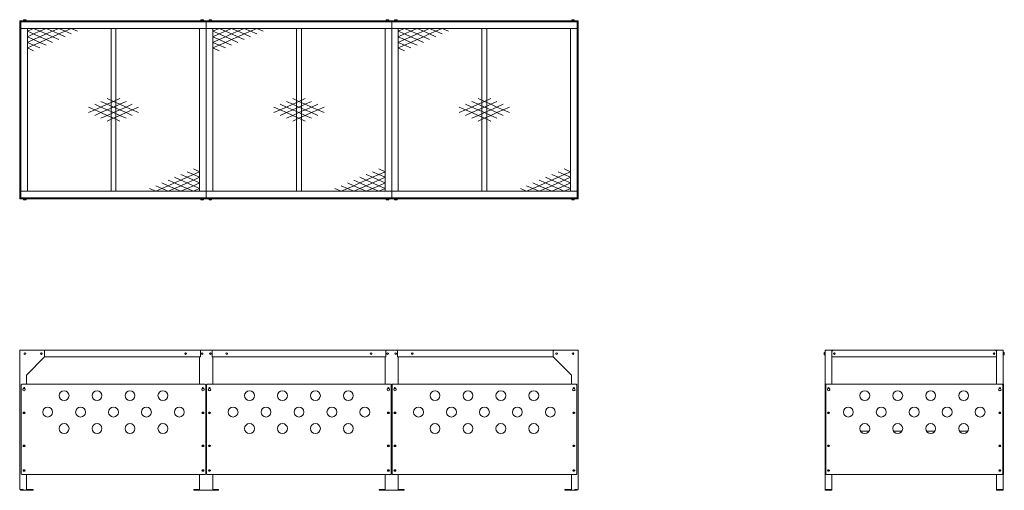
# Model space of a CAD drawing. Units: millimetres. Extents: x -12548 to -6570, y 3347 to 6205.
import ezdxf

# ---------------------------------------------------------------- set-up
doc = ezdxf.new("R2010")
doc.units = ezdxf.units.MM
doc.header["$LTSCALE"] = 7.5
doc.layers.add('02製品', color=2, linetype='Continuous', lineweight=15)
doc.layers.add('1\u3000製品', color=2, linetype='Continuous', lineweight=15)

# ---------------------------------------------------------------- blocks, each defined once
blk = doc.blocks.new('A$C3C7277DA')
for p, q in [((266.7, 136), (304.8, 119)), ((114.3, 68), (152.4, 51)), ((190.5, 68), (152.4, 85)), ((152.4, 51), (190.5, 68)), ((190.5, 102), (228.6, 85)), ((228.6, 85), (190.5, 68)), ((190.5, 68), (228.6, 51)), ((266.7, 102), (228.6, 119)), ((228.6, 85), (266.7, 102)), ((266.7, 68), (228.6, 85)), ((228.6, 51), (266.7, 68)), ((304.8, 119), (266.7, 102)), ((266.7, 102), (304.8, 85)), ((304.8, 85), (266.7, 68)), ((266.7, 68), (304.8, 51)), ((38.1, 0), (0, 17)), ((38.1, 34), (76.2, 17)), ((76.2, 17), (38.1, 0)), ((114.3, 34), (76.2, 51)), ((76.2, 17), (114.3, 34)), ((114.3, 0), (76.2, 17)), ((152.4, 51), (114.3, 34)), ((114.3, 34), (152.4, 17)), ((152.4, 17), (114.3, 0)), ((190.5, 34), (152.4, 51)), ((152.4, 17), (190.5, 34)), ((190.5, 0), (152.4, 17)), ((228.6, 51), (190.5, 34)), ((190.5, 34), (228.6, 17)), ((228.6, 17), (190.5, 0)), ((266.7, 34), (228.6, 51)), ((228.6, 17), (266.7, 34)), ((266.7, 0), (228.6, 17)), ((304.8, 51), (266.7, 34)), ((266.7, 34), (304.8, 17)), ((304.8, 17), (266.7, 0))]:
    blk.add_line(p, q)
blk = doc.blocks.new('A$C20123')
at = {"layer": '1\u3000製品'}
for p, q in [((76.2, 90.7), (101.6, 79.3)), ((127, 90.7), (101.6, 79.3)), ((25.4, 45.3), (0, 56.7)), ((25.4, 45.3), (0, 34)), ((25.4, 68), (50.8, 56.7)), ((50.8, 56.7), (25.4, 45.3)), ((50.8, 34), (25.4, 45.3)), ((76.2, 68), (50.8, 79.3)), ((50.8, 56.7), (76.2, 68)), ((76.2, 45.3), (50.8, 56.7)), ((76.2, 45.3), (50.8, 34)), ((101.6, 79.3), (76.2, 68)), ((76.2, 68), (101.6, 56.7)), ((101.6, 56.7), (76.2, 45.3)), ((101.6, 34), (76.2, 45.3)), ((101.6, 79.3), (127, 68)), ((127, 68), (101.6, 56.7)), ((101.6, 56.7), (127, 45.3)), ((101.6, 34), (127, 45.3)), ((127, 68), (152.4, 79.3)), ((152.4, 56.7), (127, 68)), ((127, 45.3), (152.4, 56.7)), ((127, 45.3), (152.4, 34)), ((177.8, 68), (152.4, 56.7)), ((152.4, 56.7), (177.8, 45.3)), ((152.4, 34), (177.8, 45.3)), ((177.8, 45.3), (203.2, 56.7)), ((177.8, 45.3), (203.2, 34)), ((25.4, 22.7), (50.8, 34)), ((50.8, 34), (76.2, 22.7)), ((76.2, 22.7), (50.8, 11.3)), ((76.2, 22.7), (101.6, 34)), ((101.6, 11.3), (76.2, 22.7)), ((76.2, 0), (101.6, 11.3)), ((127, 22.7), (101.6, 34)), ((101.6, 11.3), (127, 22.7)), ((127, 0), (101.6, 11.3)), ((152.4, 34), (127, 22.7)), ((127, 22.7), (152.4, 11.3)), ((177.8, 22.7), (152.4, 34))]:
    blk.add_line(p, q, dxfattribs=at)
blk = doc.blocks.new('A$C10914')
at = {"layer": '02製品', "linetype": 'ByBlock'}
for p, q in [((0.7, 16), (0, 14.8)), ((0, 14.8), (0, 2.2)), ((0.6, 12.3), (0, 14.8)), ((0, 2.2), (0.6, 4.7)), ((0, 2.2), (0.7, 1)), ((0.6, 12.3), (5.5, 12.3)), ((0.6, 4.7), (5.5, 4.7)), ((0.7, 16), (5.5, 16)), ((0.7, 1), (5.5, 1)), ((5.5, 17), (7.1, 17)), ((5.5, 17), (5.5, 0)), ((5.5, 0), (7.1, 0)), ((7.1, 17), (7.1, 0))]:
    blk.add_line(p, q, dxfattribs=at)
blk.add_arc((12, 8.5), 12, 161.77598, 198.22378, dxfattribs=at)

msp = doc.modelspace()

# ---------------------------------------------------------------- linework, layer by layer
at = {"layer": '02製品', "linetype": 'Continuous'}
for p, q in [((-12548.2, 6195.3), (-12547, 6195.3)), ((-12548.2, 6192.3), (-12548.2, 6195.3)), ((-12547, 6192.3), (-12548.2, 6192.3)), ((-12548.2, 6150.3), (-12548.2, 6192.3)), ((-12400, 6197.8), (-12547, 6197.8)), ((-12547, 6197.8), (-12547, 6160.8)), ((-12547, 6160.8), (-12542.5, 6160.8)), ((-12547, 6157.8), (-12547, 6160.8)), ((-12542.5, 6157.8), (-12547, 6157.8)), ((-12547, 6150.3), (-12547, 6157.8)), ((-12542.5, 6193.3), (-12400, 6193.3)), ((-12542.5, 6160.8), (-12542.5, 6193.3)), ((-12542.5, 6185.3), (-12541.7, 6185.3)), ((-12542.5, 6160.8), (-12542.5, 6157.8)), ((-12542.5, 6157.8), (-12542.5, 6150.3)), ((-12541.7, 6152.5), (-12541.7, 6192.5)), ((-12541.7, 6192.5), (-11415.7, 6192.5)), ((-12539.2, 6197.8), (-12539.2, 6199)), ((-12539.2, 6199), (-12536.2, 6199)), ((-12536.2, 6199), (-12536.2, 6197.8)), ((-12494.2, 6199), (-12536.2, 6199)), ((-12532, 6193.3), (-12532.8, 6192.5)), ((-12494.2, 6197.8), (-12494.2, 6199)), ((-12494.2, 6199), (-11463.2, 6199)), ((-12494.2, 6192.5), (-12494.2, 6193.3)), ((-12400, 6193.3), (-12400, 6197.8)), ((-12400, 6197.8), (-12397, 6197.8)), ((-12397, 6193.3), (-12400, 6193.3)), ((-12397, 6197.8), (-12397, 6193.3)), ((-11463.2, 6192.5), (-11463.2, 6199)), ((-11463.2, 6199), (-11421.2, 6199)), ((-11463.2, 6197.8), (-11455.7, 6197.8)), ((-11455.7, 6197.8), (-11455.7, 6192.5)), ((-11451.2, 6197.8), (-11455.7, 6197.8)), ((-11451.2, 6193.3), (-11451.2, 6197.8)), ((-11451.2, 6197.8), (-11446.2, 6197.8)), ((-11446.2, 6193.3), (-11451.2, 6193.3)), ((-11451.2, 6193.3), (-11451.2, 6192.5)), ((-11446.2, 6197.8), (-11446.2, 6193.3)), ((-11385.2, 6197.8), (-11446.2, 6197.8)), ((-11446.2, 6193.3), (-11385.2, 6193.3)), ((-11432.5, 6193.3), (-11433.3, 6192.5)), ((-11421.2, 6197.8), (-11421.2, 6199)), ((-11421.2, 6199), (-11418.2, 6199)), ((-11418.2, 6199), (-11418.2, 6197.8)), ((-11415.7, 6152.5), (-11415.7, 6192.5)), ((-11415.7, 6192.5), (-10289.7, 6192.5)), ((-11413.2, 6197.8), (-11413.2, 6199)), ((-11413.2, 6199), (-11410.2, 6199)), ((-11410.2, 6199), (-11410.2, 6197.8)), ((-11368.2, 6199), (-11410.2, 6199)), ((-11398.1, 6192.5), (-11398.9, 6193.3)), ((-11385.2, 6193.3), (-11385.2, 6197.8)), ((-11385.2, 6197.8), (-11380.2, 6197.8)), ((-11380.2, 6193.3), (-11385.2, 6193.3)), ((-11380.2, 6197.8), (-11380.2, 6193.3)), ((-11380.2, 6197.8), (-11375.7, 6197.8)), ((-11380.2, 6192.5), (-11380.2, 6193.3)), ((-11375.7, 6192.5), (-11375.7, 6197.8)), ((-11375.7, 6197.8), (-11368.2, 6197.8)), ((-11368.2, 6192.5), (-11368.2, 6199)), ((-11368.2, 6199), (-10337.2, 6199)), ((-10337.2, 6192.5), (-10337.2, 6199)), ((-10337.2, 6199), (-10295.2, 6199)), ((-10337.2, 6197.8), (-10329.7, 6197.8)), ((-10329.7, 6197.8), (-10329.7, 6192.5)), ((-10325.2, 6197.8), (-10329.7, 6197.8)), ((-10325.2, 6193.3), (-10325.2, 6197.8)), ((-10325.2, 6197.8), (-10320.2, 6197.8)), ((-10320.2, 6193.3), (-10325.2, 6193.3)), ((-10325.2, 6193.3), (-10325.2, 6192.5)), ((-10320.2, 6197.8), (-10320.2, 6193.3)), ((-10259.2, 6197.8), (-10320.2, 6197.8)), ((-10320.2, 6193.3), (-10259.2, 6193.3)), ((-10306.5, 6193.3), (-10307.3, 6192.5)), ((-10295.2, 6197.8), (-10295.2, 6199)), ((-10295.2, 6199), (-10292.2, 6199)), ((-10292.2, 6199), (-10292.2, 6197.8)), ((-10289.7, 6152.5), (-10289.7, 6192.5)), ((-10289.7, 6192.5), (-9163.7, 6192.5)), ((-10287.2, 6197.8), (-10287.2, 6199)), ((-10287.2, 6199), (-10284.2, 6199)), ((-10284.2, 6199), (-10284.2, 6197.8)), ((-10242.2, 6199), (-10284.2, 6199)), ((-10272.1, 6192.5), (-10272.9, 6193.3)), ((-10259.2, 6193.3), (-10259.2, 6197.8)), ((-10259.2, 6197.8), (-10254.2, 6197.8)), ((-10254.2, 6193.3), (-10259.2, 6193.3)), ((-10254.2, 6197.8), (-10254.2, 6193.3)), ((-10254.2, 6197.8), (-10249.7, 6197.8)), ((-10254.2, 6192.5), (-10254.2, 6193.3)), ((-10249.7, 6192.5), (-10249.7, 6197.8)), ((-10249.7, 6197.8), (-10242.2, 6197.8)), ((-10242.2, 6192.5), (-10242.2, 6199)), ((-10242.2, 6199), (-9211.2, 6199)), ((-9308.4, 6197.8), (-9308.4, 6193.3)), ((-9305.4, 6197.8), (-9308.4, 6197.8)), ((-9308.4, 6193.3), (-9305.4, 6193.3)), ((-9305.4, 6193.3), (-9305.4, 6197.8)), ((-9305.4, 6197.8), (-9158.4, 6197.8)), ((-9162.9, 6193.3), (-9305.4, 6193.3)), ((-9211.2, 6197.8), (-9211.2, 6199)), ((-9211.2, 6199), (-9169.2, 6199)), ((-9211.2, 6192.5), (-9211.2, 6193.3)), ((-9173.4, 6193.3), (-9172.6, 6192.5)), ((-9169.2, 6197.8), (-9169.2, 6199)), ((-9169.2, 6199), (-9166.2, 6199)), ((-9166.2, 6199), (-9166.2, 6197.8)), ((-9163.7, 6152.5), (-9163.7, 6192.5)), ((-9162.9, 6185.3), (-9163.7, 6185.3)), ((-9162.9, 6160.8), (-9162.9, 6193.3)), ((-9158.4, 6160.8), (-9162.9, 6160.8)), ((-9162.9, 6160.8), (-9162.9, 6157.8)), ((-9162.9, 6150.3), (-9162.9, 6157.8)), ((-9162.9, 6157.8), (-9158.4, 6157.8)), ((-9158.4, 6197.8), (-9158.4, 6160.8)), ((-9158.4, 6195.3), (-9157.2, 6195.3)), ((-9157.2, 6192.3), (-9158.4, 6192.3)), ((-9158.4, 6157.8), (-9158.4, 6160.8)), ((-9158.4, 6157.8), (-9158.4, 6150.3)), ((-9157.2, 6195.3), (-9157.2, 6192.3)), ((-9157.2, 6150.3), (-9157.2, 6192.3)), ((-12541.7, 6150.3), (-12548.2, 6150.3)), ((-12548.2, 5165.3), (-12548.2, 6150.3)), ((-12501.7, 6152.5), (-12541.7, 6152.5)), ((-12541.7, 6152.5), (-12541.7, 5163.1)), ((-12541.7, 6152.5), (-11415.7, 6152.5)), ((-12501.7, 6152.5), (-12501.7, 5163.1)), ((-11993.7, 5163.1), (-11993.7, 6152.5)), ((-11963.7, 5163.1), (-11963.7, 6152.5)), ((-11455.7, 5163.1), (-11455.7, 6152.5)), ((-11455.7, 6152.5), (-11415.7, 6152.5)), ((-11375.7, 6152.5), (-11415.7, 6152.5)), ((-11415.7, 6152.5), (-11415.7, 5163.1)), ((-11415.7, 6152.5), (-10289.7, 6152.5)), ((-11375.7, 6152.5), (-11375.7, 5163.1)), ((-10867.7, 5163.1), (-10867.7, 6152.5)), ((-10837.7, 5163.1), (-10837.7, 6152.5)), ((-10329.7, 5163.1), (-10329.7, 6152.5)), ((-10329.7, 6152.5), (-10289.7, 6152.5)), ((-10249.7, 6152.5), (-10289.7, 6152.5)), ((-10289.7, 6152.5), (-10289.7, 5163.1)), ((-10289.7, 6152.5), (-9163.7, 6152.5)), ((-10249.7, 6152.5), (-10249.7, 5163.1)), ((-9741.7, 5163.1), (-9741.7, 6152.5)), ((-9711.7, 5163.1), (-9711.7, 6152.5)), ((-9203.7, 5163.1), (-9203.7, 6152.5)), ((-9203.7, 6152.5), (-9163.7, 6152.5)), ((-9163.7, 5163.1), (-9163.7, 6152.5)), ((-9163.7, 6150.3), (-9157.2, 6150.3)), ((-9157.2, 6150.3), (-9157.2, 5165.3)), ((-12541.7, 5165.3), (-12548.2, 5165.3)), ((-12548.2, 5165.3), (-12548.2, 5123.3)), ((-12547, 5157.8), (-12547, 5165.3)), ((-12542.5, 5157.8), (-12547, 5157.8)), ((-12547, 5157.8), (-12547, 5154.8)), ((-12547, 5154.8), (-12542.5, 5154.8)), ((-12547, 5117.8), (-12547, 5154.8)), ((-12542.5, 5165.3), (-12542.5, 5157.8)), ((-12542.5, 5154.8), (-12542.5, 5157.8)), ((-12542.5, 5154.8), (-12542.5, 5122.3)), ((-12501.7, 5163.1), (-12541.7, 5163.1)), ((-11415.7, 5163.1), (-12541.7, 5163.1)), ((-12541.7, 5163.1), (-12541.7, 5123.1)), ((-11455.7, 5163.1), (-11415.7, 5163.1)), ((-11375.7, 5163.1), (-11415.7, 5163.1)), ((-11415.7, 5163.1), (-11415.7, 5123.1)), ((-10289.7, 5163.1), (-11415.7, 5163.1)), ((-10329.7, 5163.1), (-10289.7, 5163.1)), ((-10249.7, 5163.1), (-10289.7, 5163.1)), ((-9163.7, 5163.1), (-10289.7, 5163.1)), ((-10289.7, 5163.1), (-10289.7, 5123.1)), ((-9203.7, 5163.1), (-9163.7, 5163.1)), ((-9163.7, 5165.3), (-9157.2, 5165.3)), ((-9163.7, 5163.1), (-9163.7, 5123.1)), ((-9162.9, 5157.8), (-9162.9, 5165.3)), ((-9162.9, 5154.8), (-9162.9, 5157.8)), ((-9162.9, 5157.8), (-9158.4, 5157.8)), ((-9162.9, 5154.8), (-9162.9, 5122.3)), ((-9158.4, 5154.8), (-9162.9, 5154.8)), ((-9158.4, 5165.3), (-9158.4, 5157.8)), ((-9158.4, 5157.8), (-9158.4, 5154.8)), ((-9158.4, 5117.8), (-9158.4, 5154.8)), ((-9157.2, 5165.3), (-9157.2, 5123.3)), ((-12548.2, 5123.3), (-12547, 5123.3)), ((-12548.2, 5120.3), (-12548.2, 5123.3)), ((-12547, 5120.3), (-12548.2, 5120.3)), ((-12400, 5117.8), (-12547, 5117.8)), ((-12542.5, 5130.3), (-12541.7, 5130.3)), ((-12542.5, 5122.3), (-12400, 5122.3)), ((-11415.7, 5123.1), (-12541.7, 5123.1)), ((-12539.2, 5116.6), (-12539.2, 5117.8)), ((-12536.2, 5116.6), (-12539.2, 5116.6)), ((-12536.2, 5117.8), (-12536.2, 5116.6)), ((-12494.2, 5116.6), (-12536.2, 5116.6)), ((-12532, 5122.3), (-12532.8, 5123.1)), ((-12494.2, 5123.1), (-12494.2, 5122.3)), ((-12494.2, 5117.8), (-12494.2, 5116.6)), ((-11463.2, 5116.6), (-12494.2, 5116.6)), ((-12400, 5122.3), (-12400, 5117.8)), ((-12397, 5122.3), (-12400, 5122.3)), ((-12400, 5117.8), (-12397, 5117.8)), ((-12397, 5117.8), (-12397, 5122.3)), ((-11463.2, 5123.1), (-11463.2, 5116.6)), ((-11455.7, 5117.8), (-11463.2, 5117.8)), ((-11463.2, 5116.6), (-11421.2, 5116.6)), ((-11455.7, 5123.1), (-11455.7, 5117.8)), ((-11451.2, 5117.8), (-11455.7, 5117.8)), ((-11451.2, 5123.1), (-11451.2, 5122.3)), ((-11451.2, 5117.8), (-11451.2, 5122.3)), ((-11451.2, 5122.3), (-11446.2, 5122.3)), ((-11446.2, 5117.8), (-11451.2, 5117.8)), ((-11446.2, 5122.3), (-11446.2, 5117.8)), ((-11385.2, 5122.3), (-11446.2, 5122.3)), ((-11446.2, 5117.8), (-11385.2, 5117.8)), ((-11433.3, 5123.1), (-11432.5, 5122.3)), ((-11421.2, 5116.6), (-11421.2, 5117.8)), ((-11418.2, 5116.6), (-11421.2, 5116.6)), ((-11418.2, 5117.8), (-11418.2, 5116.6)), ((-10289.7, 5123.1), (-11415.7, 5123.1)), ((-11413.2, 5116.6), (-11413.2, 5117.8)), ((-11410.2, 5116.6), (-11413.2, 5116.6)), ((-11410.2, 5117.8), (-11410.2, 5116.6)), ((-11368.2, 5116.6), (-11410.2, 5116.6)), ((-11398.9, 5122.3), (-11398.1, 5123.1)), ((-11385.2, 5117.8), (-11385.2, 5122.3)), ((-11385.2, 5122.3), (-11380.2, 5122.3)), ((-11380.2, 5117.8), (-11385.2, 5117.8)), ((-11380.2, 5122.3), (-11380.2, 5123.1)), ((-11380.2, 5122.3), (-11380.2, 5117.8)), ((-11380.2, 5117.8), (-11375.7, 5117.8)), ((-11375.7, 5117.8), (-11375.7, 5123.1)), ((-11368.2, 5117.8), (-11375.7, 5117.8)), ((-11368.2, 5123.1), (-11368.2, 5116.6)), ((-10337.2, 5116.6), (-11368.2, 5116.6)), ((-10337.2, 5123.1), (-10337.2, 5116.6)), ((-10329.7, 5117.8), (-10337.2, 5117.8)), ((-10337.2, 5116.6), (-10295.2, 5116.6)), ((-10329.7, 5123.1), (-10329.7, 5117.8)), ((-10325.2, 5117.8), (-10329.7, 5117.8)), ((-10325.2, 5123.1), (-10325.2, 5122.3)), ((-10325.2, 5117.8), (-10325.2, 5122.3)), ((-10325.2, 5122.3), (-10320.2, 5122.3)), ((-10320.2, 5117.8), (-10325.2, 5117.8)), ((-10320.2, 5122.3), (-10320.2, 5117.8)), ((-10259.2, 5122.3), (-10320.2, 5122.3)), ((-10320.2, 5117.8), (-10259.2, 5117.8)), ((-10307.3, 5123.1), (-10306.5, 5122.3)), ((-10295.2, 5116.6), (-10295.2, 5117.8)), ((-10292.2, 5116.6), (-10295.2, 5116.6)), ((-10292.2, 5117.8), (-10292.2, 5116.6)), ((-9163.7, 5123.1), (-10289.7, 5123.1)), ((-10287.2, 5116.6), (-10287.2, 5117.8)), ((-10284.2, 5116.6), (-10287.2, 5116.6)), ((-10284.2, 5117.8), (-10284.2, 5116.6)), ((-10242.2, 5116.6), (-10284.2, 5116.6)), ((-10272.9, 5122.3), (-10272.1, 5123.1)), ((-10259.2, 5117.8), (-10259.2, 5122.3)), ((-10259.2, 5122.3), (-10254.2, 5122.3)), ((-10254.2, 5117.8), (-10259.2, 5117.8)), ((-10254.2, 5122.3), (-10254.2, 5123.1)), ((-10254.2, 5122.3), (-10254.2, 5117.8)), ((-10254.2, 5117.8), (-10249.7, 5117.8)), ((-10249.7, 5117.8), (-10249.7, 5123.1)), ((-10242.2, 5117.8), (-10249.7, 5117.8)), ((-10242.2, 5123.1), (-10242.2, 5116.6)), ((-9211.2, 5116.6), (-10242.2, 5116.6)), ((-9308.4, 5117.8), (-9308.4, 5122.3)), ((-9308.4, 5122.3), (-9305.4, 5122.3)), ((-9305.4, 5117.8), (-9308.4, 5117.8)), ((-9305.4, 5122.3), (-9305.4, 5117.8)), ((-9162.9, 5122.3), (-9305.4, 5122.3)), ((-9305.4, 5117.8), (-9158.4, 5117.8)), ((-9211.2, 5123.1), (-9211.2, 5122.3)), ((-9211.2, 5117.8), (-9211.2, 5116.6)), ((-9211.2, 5116.6), (-9169.2, 5116.6)), ((-9173.4, 5122.3), (-9172.6, 5123.1)), ((-9169.2, 5116.6), (-9169.2, 5117.8)), ((-9166.2, 5116.6), (-9169.2, 5116.6)), ((-9166.2, 5117.8), (-9166.2, 5116.6)), ((-9162.9, 5130.3), (-9163.7, 5130.3)), ((-9158.4, 5123.3), (-9157.2, 5123.3)), ((-9157.2, 5120.3), (-9158.4, 5120.3)), ((-9157.2, 5123.3), (-9157.2, 5120.3)), ((-12547, 4197.5), (-12547, 3352)), ((-12400, 4197.5), (-12547, 4197.5)), ((-11446.2, 4197.5), (-12400, 4197.5)), ((-12397, 4194.5), (-12397, 4157.5)), ((-11451.2, 4157.5), (-11451.2, 4192.5)), ((-11446.2, 4197.5), (-11385.2, 4197.5)), ((-10320.2, 4197.5), (-11385.2, 4197.5)), ((-11380.2, 4192.5), (-11380.2, 4157.5)), ((-10325.2, 4157.5), (-10325.2, 4192.5)), ((-10320.2, 4197.5), (-10259.2, 4197.5)), ((-9305.4, 4197.5), (-10259.2, 4197.5)), ((-10254.2, 4192.5), (-10254.2, 4157.5)), ((-9308.4, 4194.5), (-9308.4, 4157.5)), ((-9305.4, 4197.5), (-9158.4, 4197.5)), ((-9158.4, 4197.5), (-9158.4, 3352)), ((-7657.3, 4197.5), (-7657.3, 3352)), ((-7657.3, 4197.5), (-7620.3, 4197.5)), ((-7612, 4197.5), (-7620.3, 4197.5)), ((-7617.3, 4194.5), (-7617.3, 3991.3)), ((-7617.3, 4194.3), (-7612, 4194.3)), ((-7612, 4194.3), (-7612, 4197.5)), ((-7612, 4197.5), (-6622.6, 4197.5)), ((-6622.6, 4197.5), (-6622.6, 4194.3)), ((-6622.6, 4197.5), (-6614.3, 4197.5)), ((-6622.6, 4194.3), (-6617.3, 4194.3)), ((-6617.3, 4194.5), (-6617.3, 3991.3)), ((-6577.3, 4197.5), (-6614.3, 4197.5)), ((-6577.3, 4197.5), (-6577.3, 3352)), ((-12397, 4157.5), (-12507, 4047.5)), ((-11455.7, 4157.5), (-12397, 4157.5)), ((-11455.7, 4157.5), (-11455.7, 3991.3)), ((-11451.2, 4157.5), (-11455.7, 4157.5)), ((-11380.2, 4157.5), (-11375.7, 4157.5)), ((-10329.7, 4157.5), (-11375.7, 4157.5)), ((-11375.7, 4157.5), (-11375.7, 3991.3)), ((-10329.7, 4157.5), (-10329.7, 3991.3)), ((-10325.2, 4157.5), (-10329.7, 4157.5)), ((-10254.2, 4157.5), (-10249.7, 4157.5)), ((-9308.4, 4157.5), (-10249.7, 4157.5)), ((-10249.7, 4157.5), (-10249.7, 3991.3)), ((-9308.4, 4157.5), (-9198.4, 4047.5)), ((-7617.3, 4157.5), (-6617.3, 4157.5)), ((-12507, 4047.5), (-12507, 3991.3)), ((-9198.4, 4047.5), (-9198.4, 3991.3)), ((-12547, 3992.5), (-12548.2, 3992.5)), ((-12548.2, 3992.5), (-12548.2, 3991.3)), ((-12548.2, 3991.3), (-12547, 3991.3)), ((-12548.2, 3988.3), (-12548.2, 3991.3)), ((-12547, 3988.3), (-12548.2, 3988.3)), ((-12548.2, 3988.3), (-12548.2, 3446.7)), ((-12539.2, 3988.3), (-12539.2, 3446.7)), ((-12494.2, 3991.3), (-12536.2, 3991.3)), ((-12525.2, 3967.5), (-12525.2, 3965.6)), ((-12518.2, 3965.6), (-12518.2, 3967.5)), ((-12494.2, 3992.5), (-12494.2, 3991.3)), ((-11463.2, 3992.5), (-12494.2, 3992.5)), ((-11463.2, 3992.5), (-11463.2, 3991.3)), ((-11463.2, 3991.3), (-11421.2, 3991.3)), ((-11439.2, 3967.5), (-11439.2, 3965.6)), ((-11432.2, 3965.6), (-11432.2, 3967.5)), ((-11418.2, 3988.3), (-11418.2, 3446.7)), ((-11413.2, 3988.3), (-11413.2, 3446.7)), ((-11368.2, 3991.3), (-11410.2, 3991.3)), ((-11399.2, 3967.5), (-11399.2, 3965.6)), ((-11392.2, 3965.6), (-11392.2, 3967.5)), ((-11368.2, 3992.5), (-11368.2, 3991.3)), ((-10337.2, 3992.5), (-11368.2, 3992.5)), ((-10337.2, 3992.5), (-10337.2, 3991.3)), ((-10337.2, 3991.3), (-10295.2, 3991.3)), ((-10313.2, 3967.5), (-10313.2, 3965.6)), ((-10306.2, 3965.6), (-10306.2, 3967.5)), ((-10292.2, 3988.3), (-10292.2, 3446.7)), ((-10287.2, 3988.3), (-10287.2, 3446.7)), ((-10242.2, 3991.3), (-10284.2, 3991.3)), ((-10273.2, 3967.5), (-10273.2, 3965.6)), ((-10266.2, 3965.6), (-10266.2, 3967.5)), ((-10242.2, 3992.5), (-10242.2, 3991.3)), ((-9211.2, 3992.5), (-10242.2, 3992.5)), ((-9211.2, 3992.5), (-9211.2, 3991.3)), ((-9211.2, 3991.3), (-9169.2, 3991.3)), ((-9187.2, 3967.5), (-9187.2, 3965.6)), ((-9180.2, 3965.6), (-9180.2, 3967.5)), ((-9166.2, 3988.3), (-9166.2, 3446.7)), ((-9158.4, 3992.5), (-9157.2, 3992.5)), ((-9158.4, 3991.3), (-9157.2, 3991.3)), ((-9157.2, 3988.3), (-9158.4, 3988.3)), ((-9157.2, 3992.5), (-9157.2, 3991.3)), ((-9157.2, 3991.3), (-9157.2, 3988.3)), ((-9157.2, 3988.3), (-9157.2, 3446.7)), ((-7657.3, 3992.5), (-7658.5, 3992.5)), ((-7658.5, 3992.5), (-7658.5, 3991.3)), ((-7658.5, 3991.3), (-7657.3, 3991.3)), ((-7658.5, 3988.3), (-7658.5, 3991.3)), ((-7657.3, 3988.3), (-7658.5, 3988.3)), ((-7658.5, 3988.3), (-7658.5, 3446.7)), ((-7654.8, 3988.3), (-7654.8, 3446.7)), ((-7609.8, 3991.3), (-7651.8, 3991.3)), ((-7640.8, 3967.5), (-7640.8, 3965.6)), ((-7633.8, 3965.6), (-7633.8, 3967.5)), ((-7609.8, 3992.5), (-7609.8, 3991.3)), ((-6624.8, 3992.5), (-7609.8, 3992.5)), ((-6624.8, 3992.5), (-6624.8, 3991.3)), ((-6624.8, 3991.3), (-6582.8, 3991.3)), ((-6600.8, 3967.5), (-6600.8, 3965.6)), ((-6593.8, 3965.6), (-6593.8, 3967.5)), ((-6579.8, 3988.3), (-6579.8, 3446.7)), ((-6577.3, 3992.5), (-6576.1, 3992.5)), ((-6577.3, 3991.3), (-6576.1, 3991.3)), ((-6576.1, 3988.3), (-6577.3, 3988.3)), ((-6576.1, 3992.5), (-6576.1, 3991.3)), ((-6576.1, 3991.3), (-6576.1, 3988.3)), ((-6576.1, 3988.3), (-6576.1, 3446.7)), ((-12522.6, 3821), (-12524.2, 3821)), ((-12522.6, 3814), (-12524.2, 3814)), ((-12519.2, 3821), (-12520.9, 3821)), ((-12519.2, 3814), (-12520.9, 3814)), ((-11436.6, 3821), (-11438.2, 3821)), ((-11436.6, 3814), (-11438.2, 3814)), ((-11433.2, 3821), (-11434.9, 3821)), ((-11433.2, 3814), (-11434.9, 3814)), ((-11396.6, 3821), (-11398.2, 3821)), ((-11396.6, 3814), (-11398.2, 3814)), ((-11393.2, 3821), (-11394.9, 3821)), ((-11393.2, 3814), (-11394.9, 3814)), ((-10310.6, 3821), (-10312.2, 3821)), ((-10310.6, 3814), (-10312.2, 3814)), ((-10307.2, 3821), (-10308.9, 3821)), ((-10307.2, 3814), (-10308.9, 3814)), ((-10270.6, 3821), (-10272.2, 3821)), ((-10270.6, 3814), (-10272.2, 3814)), ((-10267.2, 3821), (-10268.9, 3821)), ((-10267.2, 3814), (-10268.9, 3814)), ((-9184.6, 3821), (-9186.2, 3821)), ((-9184.6, 3814), (-9186.2, 3814)), ((-9181.2, 3821), (-9182.9, 3821)), ((-9181.2, 3814), (-9182.9, 3814)), ((-7638.1, 3821), (-7639.8, 3821)), ((-7638.1, 3814), (-7639.8, 3814)), ((-7634.8, 3821), (-7636.5, 3821)), ((-7634.8, 3814), (-7636.5, 3814)), ((-6598.1, 3821), (-6599.8, 3821)), ((-6598.1, 3814), (-6599.8, 3814)), ((-6594.8, 3821), (-6596.5, 3821)), ((-6594.8, 3814), (-6596.5, 3814)), ((-7443.3, 3707.5), (-7391.3, 3707.5)), ((-7243.3, 3707.5), (-7191.3, 3707.5)), ((-7043.3, 3707.5), (-6991.3, 3707.5)), ((-6843.3, 3707.5), (-6791.3, 3707.5)), ((-12522.6, 3621), (-12524.2, 3621)), ((-12522.6, 3614), (-12524.2, 3614)), ((-12519.2, 3621), (-12520.9, 3621)), ((-12519.2, 3614), (-12520.9, 3614)), ((-11436.6, 3621), (-11438.2, 3621)), ((-11436.6, 3614), (-11438.2, 3614)), ((-11433.2, 3621), (-11434.9, 3621)), ((-11433.2, 3614), (-11434.9, 3614)), ((-11396.6, 3621), (-11398.2, 3621)), ((-11396.6, 3614), (-11398.2, 3614)), ((-11393.2, 3621), (-11394.9, 3621)), ((-11393.2, 3614), (-11394.9, 3614)), ((-10310.6, 3621), (-10312.2, 3621)), ((-10310.6, 3614), (-10312.2, 3614)), ((-10307.2, 3621), (-10308.9, 3621)), ((-10307.2, 3614), (-10308.9, 3614)), ((-10270.6, 3621), (-10272.2, 3621)), ((-10270.6, 3614), (-10272.2, 3614)), ((-10267.2, 3621), (-10268.9, 3621)), ((-10267.2, 3614), (-10268.9, 3614)), ((-9184.6, 3621), (-9186.2, 3621)), ((-9184.6, 3614), (-9186.2, 3614)), ((-9181.2, 3621), (-9182.9, 3621)), ((-9181.2, 3614), (-9182.9, 3614)), ((-7638.1, 3621), (-7639.8, 3621)), ((-7638.1, 3614), (-7639.8, 3614)), ((-7634.8, 3621), (-7636.5, 3621)), ((-7634.8, 3614), (-7636.5, 3614)), ((-6598.1, 3621), (-6599.8, 3621)), ((-6598.1, 3614), (-6599.8, 3614)), ((-6594.8, 3621), (-6596.5, 3621)), ((-6594.8, 3614), (-6596.5, 3614)), ((-12522.6, 3471), (-12524.2, 3471)), ((-12519.2, 3471), (-12520.9, 3471)), ((-11436.6, 3471), (-11438.2, 3471)), ((-11433.2, 3471), (-11434.9, 3471)), ((-11396.6, 3471), (-11398.2, 3471)), ((-11393.2, 3471), (-11394.9, 3471)), ((-10310.6, 3471), (-10312.2, 3471)), ((-10307.2, 3471), (-10308.9, 3471)), ((-10270.6, 3471), (-10272.2, 3471)), ((-10267.2, 3471), (-10268.9, 3471)), ((-9184.6, 3471), (-9186.2, 3471)), ((-9181.2, 3471), (-9182.9, 3471)), ((-7638.1, 3471), (-7639.8, 3471)), ((-7634.8, 3471), (-7636.5, 3471)), ((-6598.1, 3471), (-6599.8, 3471)), ((-6594.8, 3471), (-6596.5, 3471)), ((-12548.2, 3446.7), (-12547, 3446.7)), ((-12548.2, 3443.7), (-12548.2, 3446.7)), ((-12547, 3443.7), (-12548.2, 3443.7)), ((-12548.2, 3443.7), (-12548.2, 3442.5)), ((-12548.2, 3442.5), (-12547, 3442.5)), ((-12494.2, 3443.7), (-12536.2, 3443.7)), ((-12522.6, 3464), (-12524.2, 3464)), ((-12519.2, 3464), (-12520.9, 3464)), ((-12507, 3443.7), (-12507, 3347.5)), ((-12494.2, 3443.7), (-12494.2, 3442.5)), ((-11463.2, 3442.5), (-12494.2, 3442.5)), ((-11463.2, 3443.7), (-11421.2, 3443.7)), ((-11463.2, 3443.7), (-11463.2, 3442.5)), ((-11455.7, 3443.7), (-11455.7, 3352)), ((-11436.6, 3464), (-11438.2, 3464)), ((-11433.2, 3464), (-11434.9, 3464)), ((-11368.2, 3443.7), (-11410.2, 3443.7)), ((-11396.6, 3464), (-11398.2, 3464)), ((-11393.2, 3464), (-11394.9, 3464)), ((-11375.7, 3443.7), (-11375.7, 3352)), ((-11368.2, 3443.7), (-11368.2, 3442.5)), ((-10337.2, 3442.5), (-11368.2, 3442.5)), ((-10337.2, 3443.7), (-10295.2, 3443.7)), ((-10337.2, 3443.7), (-10337.2, 3442.5)), ((-10329.7, 3443.7), (-10329.7, 3352)), ((-10310.6, 3464), (-10312.2, 3464)), ((-10307.2, 3464), (-10308.9, 3464)), ((-10242.2, 3443.7), (-10284.2, 3443.7)), ((-10270.6, 3464), (-10272.2, 3464)), ((-10267.2, 3464), (-10268.9, 3464)), ((-10249.7, 3443.7), (-10249.7, 3352)), ((-10242.2, 3443.7), (-10242.2, 3442.5)), ((-9211.2, 3442.5), (-10242.2, 3442.5)), ((-9211.2, 3443.7), (-9169.2, 3443.7)), ((-9211.2, 3443.7), (-9211.2, 3442.5)), ((-9198.4, 3443.7), (-9198.4, 3347.5)), ((-9184.6, 3464), (-9186.2, 3464)), ((-9181.2, 3464), (-9182.9, 3464)), ((-9158.4, 3446.7), (-9157.2, 3446.7)), ((-9157.2, 3443.7), (-9158.4, 3443.7)), ((-9157.2, 3442.5), (-9158.4, 3442.5)), ((-9157.2, 3446.7), (-9157.2, 3443.7)), ((-9157.2, 3443.7), (-9157.2, 3442.5)), ((-7658.5, 3443.7), (-7658.5, 3446.7)), ((-7658.5, 3446.7), (-7657.3, 3446.7)), ((-7657.3, 3443.7), (-7658.5, 3443.7)), ((-7658.5, 3443.7), (-7658.5, 3442.5)), ((-7658.5, 3442.5), (-7657.3, 3442.5)), ((-7609.8, 3443.7), (-7651.8, 3443.7)), ((-7638.1, 3464), (-7639.8, 3464)), ((-7634.8, 3464), (-7636.5, 3464)), ((-7617.3, 3443.7), (-7617.3, 3352)), ((-7609.8, 3443.7), (-7609.8, 3442.5)), ((-6624.8, 3442.5), (-7609.8, 3442.5)), ((-6624.8, 3443.7), (-6624.8, 3442.5)), ((-6624.8, 3443.7), (-6582.8, 3443.7)), ((-6617.3, 3443.7), (-6617.3, 3352)), ((-6598.1, 3464), (-6599.8, 3464)), ((-6594.8, 3464), (-6596.5, 3464)), ((-6577.3, 3446.7), (-6576.1, 3446.7)), ((-6576.1, 3443.7), (-6577.3, 3443.7)), ((-6576.1, 3442.5), (-6577.3, 3442.5)), ((-6576.1, 3446.7), (-6576.1, 3443.7)), ((-6576.1, 3443.7), (-6576.1, 3442.5)), ((-12547, 3352), (-12542.5, 3352)), ((-12542.5, 3352), (-12527.5, 3352)), ((-12542.5, 3352), (-12542.5, 3352)), ((-12542.5, 3352), (-12542.5, 3347.5)), ((-12527.5, 3352), (-12527.5, 3347.5)), ((-12507, 3352), (-12471.7, 3352)), ((-12471.7, 3352), (-12471.7, 3347.5)), ((-12466.7, 3352), (-12471.7, 3352)), ((-12466.7, 3347.5), (-12466.7, 3352)), ((-11490.7, 3347.5), (-11490.7, 3352)), ((-11490.7, 3352), (-11485.7, 3352)), ((-11485.7, 3352), (-11485.7, 3347.5)), ((-11455.7, 3352), (-11485.7, 3352)), ((-11345.7, 3352), (-11375.7, 3352)), ((-11345.7, 3347.5), (-11345.7, 3352)), ((-11345.7, 3352), (-11340.7, 3352)), ((-11340.7, 3352), (-11340.7, 3347.5)), ((-10364.7, 3347.5), (-10364.7, 3352)), ((-10364.7, 3352), (-10359.7, 3352)), ((-10359.7, 3352), (-10359.7, 3347.5)), ((-10329.7, 3352), (-10359.7, 3352)), ((-10219.7, 3352), (-10249.7, 3352)), ((-10219.7, 3347.5), (-10219.7, 3352)), ((-10219.7, 3352), (-10214.7, 3352)), ((-10214.7, 3352), (-10214.7, 3347.5)), ((-9238.7, 3347.5), (-9238.7, 3352)), ((-9238.7, 3352), (-9233.7, 3352)), ((-9233.7, 3352), (-9233.7, 3347.5)), ((-9198.4, 3352), (-9233.7, 3352)), ((-9162.9, 3352), (-9177.9, 3352)), ((-9177.9, 3352), (-9177.9, 3347.5)), ((-9158.4, 3352), (-9162.9, 3352)), ((-9162.9, 3352), (-9162.9, 3352)), ((-9162.9, 3352), (-9162.9, 3347.5)), ((-7617.3, 3352), (-7657.3, 3352)), ((-7657.3, 3352), (-7652.8, 3352)), ((-7657.3, 3352), (-7657.3, 3352)), ((-7657.3, 3352), (-7657.3, 3347.5)), ((-7652.8, 3352), (-7652.8, 3352)), ((-7652.8, 3352), (-7642.3, 3352)), ((-7642.3, 3352), (-7642.3, 3347.5)), ((-7617.3, 3352), (-7642.3, 3352)), ((-7627.3, 3352), (-7627.3, 3352)), ((-7617.3, 3347.5), (-7617.3, 3352)), ((-6617.3, 3352), (-6577.3, 3352)), ((-6617.3, 3352), (-6592.3, 3352)), ((-6617.3, 3347.5), (-6617.3, 3352)), ((-6607.3, 3352), (-6607.3, 3352)), ((-6592.3, 3352), (-6592.3, 3347.5)), ((-6581.8, 3352), (-6592.3, 3352)), ((-6577.3, 3352), (-6581.8, 3352)), ((-6581.8, 3352), (-6581.8, 3352)), ((-6577.3, 3352), (-6577.3, 3347.5)), ((-6577.3, 3352), (-6577.3, 3352)), ((-12527.5, 3347.5), (-12542.5, 3347.5)), ((-12507, 3347.5), (-12527.5, 3347.5)), ((-12507, 3347.5), (-12471.7, 3347.5)), ((-12471.7, 3347.5), (-12466.7, 3347.5)), ((-11485.7, 3347.5), (-11490.7, 3347.5)), ((-11485.7, 3347.5), (-11345.7, 3347.5)), ((-11340.7, 3347.5), (-11345.7, 3347.5)), ((-10359.7, 3347.5), (-10364.7, 3347.5)), ((-10359.7, 3347.5), (-10219.7, 3347.5)), ((-10214.7, 3347.5), (-10219.7, 3347.5)), ((-9233.7, 3347.5), (-9238.7, 3347.5)), ((-9198.4, 3347.5), (-9233.7, 3347.5)), ((-9198.4, 3347.5), (-9177.9, 3347.5)), ((-9177.9, 3347.5), (-9162.9, 3347.5)), ((-7657.3, 3347.5), (-7642.3, 3347.5)), ((-7617.3, 3347.5), (-7642.3, 3347.5)), ((-6617.3, 3347.5), (-6592.3, 3347.5)), ((-6577.3, 3347.5), (-6592.3, 3347.5))]:
    msp.add_line(p, q, dxfattribs=at)
at = {"layer": '02製品', "linetype": 'ByBlock'}
for p, q in [((-7663.7, 4185), (-7664.4, 4183.8)), ((-7663.7, 4185), (-7658.9, 4185)), ((-7658.9, 4186), (-7657.3, 4186)), ((-7658.9, 4186), (-7658.9, 4169)), ((-7657.3, 4186), (-7657.3, 4169)), ((-6575.7, 4186), (-6577.3, 4186)), ((-6577.3, 4186), (-6577.3, 4169)), ((-6575.7, 4186), (-6575.7, 4169)), ((-6570.9, 4185), (-6575.7, 4185)), ((-6570.9, 4185), (-6570.2, 4183.8)), ((-7664.4, 4183.8), (-7664.4, 4171.2)), ((-7663.8, 4181.2), (-7664.4, 4183.8)), ((-7664.4, 4171.2), (-7663.8, 4173.7)), ((-7664.4, 4171.2), (-7663.7, 4170)), ((-7663.8, 4181.2), (-7658.9, 4181.2)), ((-7663.8, 4173.7), (-7658.9, 4173.7)), ((-7663.7, 4170), (-7658.9, 4170)), ((-7658.9, 4169), (-7657.3, 4169)), ((-6575.7, 4169), (-6577.3, 4169)), ((-6570.8, 4181.2), (-6575.7, 4181.2)), ((-6570.8, 4173.7), (-6575.7, 4173.7)), ((-6570.9, 4170), (-6575.7, 4170)), ((-6570.2, 4171.2), (-6570.9, 4170)), ((-6570.8, 4181.2), (-6570.2, 4183.8)), ((-6570.2, 4171.2), (-6570.8, 4173.7)), ((-6570.2, 4183.8), (-6570.2, 4171.2))]:
    msp.add_line(p, q, dxfattribs=at)
at = {"layer": '02製品', "linetype": 'Continuous'}
for centre, radius in [((-12516.7, 4177.5), 5), ((-12416.7, 4177.5), 5), ((-11540.7, 4177.5), 5), ((-11440.7, 4177.5), 5), ((-11390.7, 4177.5), 5), ((-11290.7, 4177.5), 5), ((-10414.7, 4177.5), 5), ((-10314.7, 4177.5), 5), ((-10264.7, 4177.5), 5), ((-10164.7, 4177.5), 5), ((-9288.7, 4177.5), 5), ((-9188.7, 4177.5), 5), ((-7602, 4177.5), 5), ((-6632.6, 4177.5), 5), ((-12521.7, 3967.5), 2.35), ((-12278.7, 3922.5), 30), ((-12078.7, 3922.5), 30), ((-11878.7, 3922.5), 30), ((-11678.7, 3922.5), 30), ((-11435.7, 3967.5), 2.35), ((-11395.7, 3967.5), 2.35), ((-11152.7, 3922.5), 30), ((-10952.7, 3922.5), 30), ((-10752.7, 3922.5), 30), ((-10552.7, 3922.5), 30), ((-10309.7, 3967.5), 2.35), ((-10269.7, 3967.5), 2.35), ((-10026.7, 3922.5), 30), ((-9826.7, 3922.5), 30), ((-9626.7, 3922.5), 30), ((-9426.7, 3922.5), 30), ((-9183.7, 3967.5), 2.35), ((-7637.3, 3967.5), 2.35), ((-7417.3, 3922.5), 30), ((-7217.3, 3922.5), 30), ((-7017.3, 3922.5), 30), ((-6817.3, 3922.5), 30), ((-6597.3, 3967.5), 2.35), ((-12378.7, 3822.5), 30), ((-12178.7, 3822.5), 30), ((-11978.7, 3822.5), 30), ((-11778.7, 3822.5), 30), ((-11578.7, 3822.5), 30), ((-11252.7, 3822.5), 30), ((-11052.7, 3822.5), 30), ((-10852.7, 3822.5), 30), ((-10652.7, 3822.5), 30), ((-10452.7, 3822.5), 30), ((-10126.7, 3822.5), 30), ((-9926.7, 3822.5), 30), ((-9726.7, 3822.5), 30), ((-9526.7, 3822.5), 30), ((-9326.7, 3822.5), 30), ((-7517.3, 3822.5), 30), ((-7317.3, 3822.5), 30), ((-7117.3, 3822.5), 30), ((-6917.3, 3822.5), 30), ((-6717.3, 3822.5), 30), ((-12521.7, 3817.5), 2.35), ((-11435.7, 3817.5), 2.35), ((-11395.7, 3817.5), 2.35), ((-10309.7, 3817.5), 2.35), ((-10269.7, 3817.5), 2.35), ((-9183.7, 3817.5), 2.35), ((-7637.3, 3817.5), 2.35), ((-6597.3, 3817.5), 2.35), ((-12278.7, 3722.5), 30), ((-12078.7, 3722.5), 30), ((-11878.7, 3722.5), 30), ((-11678.7, 3722.5), 30), ((-11152.7, 3722.5), 30), ((-10952.7, 3722.5), 30), ((-10752.7, 3722.5), 30), ((-10552.7, 3722.5), 30), ((-10026.7, 3722.5), 30), ((-9826.7, 3722.5), 30), ((-9626.7, 3722.5), 30), ((-9426.7, 3722.5), 30), ((-7417.3, 3722.5), 30), ((-7217.3, 3722.5), 30), ((-7017.3, 3722.5), 30), ((-6817.3, 3722.5), 30), ((-12521.7, 3617.5), 2.35), ((-11435.7, 3617.5), 2.35), ((-11395.7, 3617.5), 2.35), ((-10309.7, 3617.5), 2.35), ((-10269.7, 3617.5), 2.35), ((-9183.7, 3617.5), 2.35), ((-7637.3, 3617.5), 2.35), ((-6597.3, 3617.5), 2.35), ((-12521.7, 3467.5), 2.35), ((-11435.7, 3467.5), 2.35), ((-11395.7, 3467.5), 2.35), ((-10309.7, 3467.5), 2.35), ((-10269.7, 3467.5), 2.35), ((-9183.7, 3467.5), 2.35), ((-7637.3, 3467.5), 2.35), ((-6597.3, 3467.5), 2.35)]:
    msp.add_circle(centre, radius, dxfattribs=at)
for centre, radius, start, end in [((-12400, 4194.5), 3, 0, 90), ((-11446.2, 4192.5), 5, 90, 180), ((-11385.2, 4192.5), 5, 0, 90), ((-10320.2, 4192.5), 5, 90, 180), ((-10259.2, 4192.5), 5, 0, 90), ((-9305.4, 4194.5), 3, 90, 180), ((-7620.3, 4194.5), 3, 0, 90), ((-6614.3, 4194.5), 3, 90, 180), ((-12536.2, 3988.3), 3, 90, 180), ((-12521.7, 3959), 7.5, 117.81814, 62.18186), ((-12521.7, 3967.5), 3.5, 0, 180), ((-11435.7, 3959), 7.5, 117.81814, 62.18186), ((-11435.7, 3967.5), 3.5, 0, 180), ((-11421.2, 3988.3), 3, 0, 90), ((-11410.2, 3988.3), 3, 90, 180), ((-11395.7, 3959), 7.5, 117.81814, 62.18186), ((-11395.7, 3967.5), 3.5, 0, 180), ((-10309.7, 3959), 7.5, 117.81814, 62.18186), ((-10309.7, 3967.5), 3.5, 0, 180), ((-10295.2, 3988.3), 3, 0, 90), ((-10284.2, 3988.3), 3, 90, 180), ((-10269.7, 3959), 7.5, 117.81814, 62.18186), ((-10269.7, 3967.5), 3.5, 0, 180), ((-9183.7, 3959), 7.5, 117.81814, 62.18186), ((-9183.7, 3967.5), 3.5, 0, 180), ((-9169.2, 3988.3), 3, 0, 90), ((-7651.8, 3988.3), 3, 90, 180), ((-7637.3, 3959), 7.5, 117.81814, 62.18186), ((-7637.3, 3967.5), 3.5, 0, 180), ((-6597.3, 3959), 7.5, 117.81814, 62.18186), ((-6597.3, 3967.5), 3.5, 0, 180), ((-6582.8, 3988.3), 3, 0, 90), ((-12524.2, 3817.5), 3.5, 90, 270), ((-12521.7, 3817.5), 3.6, 76.4638, 103.5362), ((-12521.7, 3817.5), 3.6, 256.4638, 283.5362), ((-12519.2, 3817.5), 3.5, 270, 90), ((-11438.2, 3817.5), 3.5, 90, 270), ((-11435.7, 3817.5), 3.6, 76.4638, 103.5362), ((-11435.7, 3817.5), 3.6, 256.4638, 283.5362), ((-11433.2, 3817.5), 3.5, 270, 90), ((-11398.2, 3817.5), 3.5, 90, 270), ((-11395.7, 3817.5), 3.6, 76.4638, 103.5362), ((-11395.7, 3817.5), 3.6, 256.4638, 283.5362), ((-11393.2, 3817.5), 3.5, 270, 90), ((-10312.2, 3817.5), 3.5, 90, 270), ((-10309.7, 3817.5), 3.6, 76.4638, 103.5362), ((-10309.7, 3817.5), 3.6, 256.4638, 283.5362), ((-10307.2, 3817.5), 3.5, 270, 90), ((-10272.2, 3817.5), 3.5, 90, 270), ((-10269.7, 3817.5), 3.6, 76.4638, 103.5362), ((-10269.7, 3817.5), 3.6, 256.4638, 283.5362), ((-10267.2, 3817.5), 3.5, 270, 90), ((-9186.2, 3817.5), 3.5, 90, 270), ((-9183.7, 3817.5), 3.6, 76.4638, 103.5362), ((-9183.7, 3817.5), 3.6, 256.4638, 283.5362), ((-9181.2, 3817.5), 3.5, 270, 90), ((-7639.8, 3817.5), 3.5, 90, 270), ((-7637.3, 3817.5), 3.6, 76.4638, 103.5362), ((-7637.3, 3817.5), 3.6, 256.4638, 283.5362), ((-7634.8, 3817.5), 3.5, 270, 90), ((-6599.8, 3817.5), 3.5, 90, 270), ((-6597.3, 3817.5), 3.6, 76.4638, 103.5362), ((-6597.3, 3817.5), 3.6, 256.4638, 283.5362), ((-6594.8, 3817.5), 3.5, 270, 90), ((-12524.2, 3617.5), 3.5, 90, 270), ((-12521.7, 3617.5), 3.6, 76.4638, 103.5362), ((-12521.7, 3617.5), 3.6, 256.4638, 283.5362), ((-12519.2, 3617.5), 3.5, 270, 90), ((-11438.2, 3617.5), 3.5, 90, 270), ((-11435.7, 3617.5), 3.6, 76.4638, 103.5362), ((-11435.7, 3617.5), 3.6, 256.4638, 283.5362), ((-11433.2, 3617.5), 3.5, 270, 90), ((-11398.2, 3617.5), 3.5, 90, 270), ((-11395.7, 3617.5), 3.6, 76.4638, 103.5362), ((-11395.7, 3617.5), 3.6, 256.4638, 283.5362), ((-11393.2, 3617.5), 3.5, 270, 90), ((-10312.2, 3617.5), 3.5, 90, 270), ((-10309.7, 3617.5), 3.6, 76.4638, 103.5362), ((-10309.7, 3617.5), 3.6, 256.4638, 283.5362), ((-10307.2, 3617.5), 3.5, 270, 90), ((-10272.2, 3617.5), 3.5, 90, 270), ((-10269.7, 3617.5), 3.6, 76.4638, 103.5362), ((-10269.7, 3617.5), 3.6, 256.4638, 283.5362), ((-10267.2, 3617.5), 3.5, 270, 90), ((-9186.2, 3617.5), 3.5, 90, 270), ((-9183.7, 3617.5), 3.6, 76.4638, 103.5362), ((-9183.7, 3617.5), 3.6, 256.4638, 283.5362), ((-9181.2, 3617.5), 3.5, 270, 90), ((-7639.8, 3617.5), 3.5, 90, 270), ((-7637.3, 3617.5), 3.6, 76.4638, 103.5362), ((-7637.3, 3617.5), 3.6, 256.4638, 283.5362), ((-7634.8, 3617.5), 3.5, 270, 90), ((-6599.8, 3617.5), 3.5, 90, 270), ((-6597.3, 3617.5), 3.6, 76.4638, 103.5362), ((-6597.3, 3617.5), 3.6, 256.4638, 283.5362), ((-6594.8, 3617.5), 3.5, 270, 90), ((-12524.2, 3467.5), 3.5, 90, 270), ((-12521.7, 3467.5), 3.6, 76.4638, 103.5362), ((-12519.2, 3467.5), 3.5, 270, 90), ((-11438.2, 3467.5), 3.5, 90, 270), ((-11435.7, 3467.5), 3.6, 76.4638, 103.5362), ((-11433.2, 3467.5), 3.5, 270, 90), ((-11398.2, 3467.5), 3.5, 90, 270), ((-11395.7, 3467.5), 3.6, 76.4638, 103.5362), ((-11393.2, 3467.5), 3.5, 270, 90), ((-10312.2, 3467.5), 3.5, 90, 270), ((-10309.7, 3467.5), 3.6, 76.4638, 103.5362), ((-10307.2, 3467.5), 3.5, 270, 90), ((-10272.2, 3467.5), 3.5, 90, 270), ((-10269.7, 3467.5), 3.6, 76.4638, 103.5362), ((-10267.2, 3467.5), 3.5, 270, 90), ((-9186.2, 3467.5), 3.5, 90, 270), ((-9183.7, 3467.5), 3.6, 76.4638, 103.5362), ((-9181.2, 3467.5), 3.5, 270, 90), ((-7639.8, 3467.5), 3.5, 90, 270), ((-7637.3, 3467.5), 3.6, 76.4638, 103.5362), ((-7634.8, 3467.5), 3.5, 270, 90), ((-6599.8, 3467.5), 3.5, 90, 270), ((-6597.3, 3467.5), 3.6, 76.4638, 103.5362), ((-6594.8, 3467.5), 3.5, 270, 90), ((-12536.2, 3446.7), 3, 180, 270), ((-12521.7, 3467.5), 3.6, 256.4638, 283.5362), ((-11435.7, 3467.5), 3.6, 256.4638, 283.5362), ((-11421.2, 3446.7), 3, 270, 0), ((-11410.2, 3446.7), 3, 180, 270), ((-11395.7, 3467.5), 3.6, 256.4638, 283.5362), ((-10309.7, 3467.5), 3.6, 256.4638, 283.5362), ((-10295.2, 3446.7), 3, 270, 0), ((-10284.2, 3446.7), 3, 180, 270), ((-10269.7, 3467.5), 3.6, 256.4638, 283.5362), ((-9183.7, 3467.5), 3.6, 256.4638, 283.5362), ((-9169.2, 3446.7), 3, 270, 0), ((-7651.8, 3446.7), 3, 180, 270), ((-7637.3, 3467.5), 3.6, 256.4638, 283.5362), ((-6597.3, 3467.5), 3.6, 256.4638, 283.5362), ((-6582.8, 3446.7), 3, 270, 0)]:
    msp.add_arc(centre, radius, start, end, dxfattribs=at)
at = {"layer": '02製品', "linetype": 'ByBlock'}
for centre, start, end in [((-7652.4, 4177.5), 161.77598, 198.22378), ((-6582.2, 4177.5), 341.77622, 18.22402)]:
    msp.add_arc(centre, 12, start, end, dxfattribs=at)

# ---------------------------------------------------------------- block references
at = {"layer": '02製品'}
for name, p, rotation in [('A$C10914', (-12525.2, 6204.9), 270), ('A$C10914', (-11449.2, 6204.9), 270), ('A$C10914', (-10323.2, 6204.9), 270), ('A$C3C7277DA', (-12196.9, 6152.5), 179.9999999999174), ('A$C3C7277DA', (-11070.9, 6152.5), 179.9999999999174), ('A$C3C7277DA', (-9944.9, 6152.5), 179.9999999999174), ('A$C3C7277DA', (-11760.5, 5163.1), 359.9999999999174), ('A$C3C7277DA', (-10634.5, 5163.1), 359.9999999999174), ('A$C3C7277DA', (-9508.5, 5163.1), 359.9999999999174), ('A$C10914', (-11382.2, 5110.7), 90), ('A$C10914', (-10256.2, 5110.7), 90), ('A$C10914', (-9180.2, 5110.7), 90)]:
    msp.add_blockref(name, p, dxfattribs=dict(at, rotation=rotation))
at = {"layer": '02製品', "xscale": -1}
for p, rotation in [((-11382.2, 6204.9), 89.99999999999991), ((-10256.2, 6204.9), 89.99999999999991), ((-9180.2, 6204.9), 89.99999999999991), ((-12525.2, 5110.7), 270), ((-11449.2, 5110.7), 270), ((-10323.2, 5110.7), 270)]:
    msp.add_blockref('A$C10914', p, dxfattribs=dict(at, rotation=rotation))
at = {"layer": '02製品', "xscale": 1.5, "yscale": 1.5, "zscale": 1.5}
for p in [(-12131.1, 5589.8), (-11005.1, 5589.8), (-9879.1, 5589.8)]:
    msp.add_blockref('A$C20123', p, dxfattribs=at)

doc.saveas('drawing.dxf')
